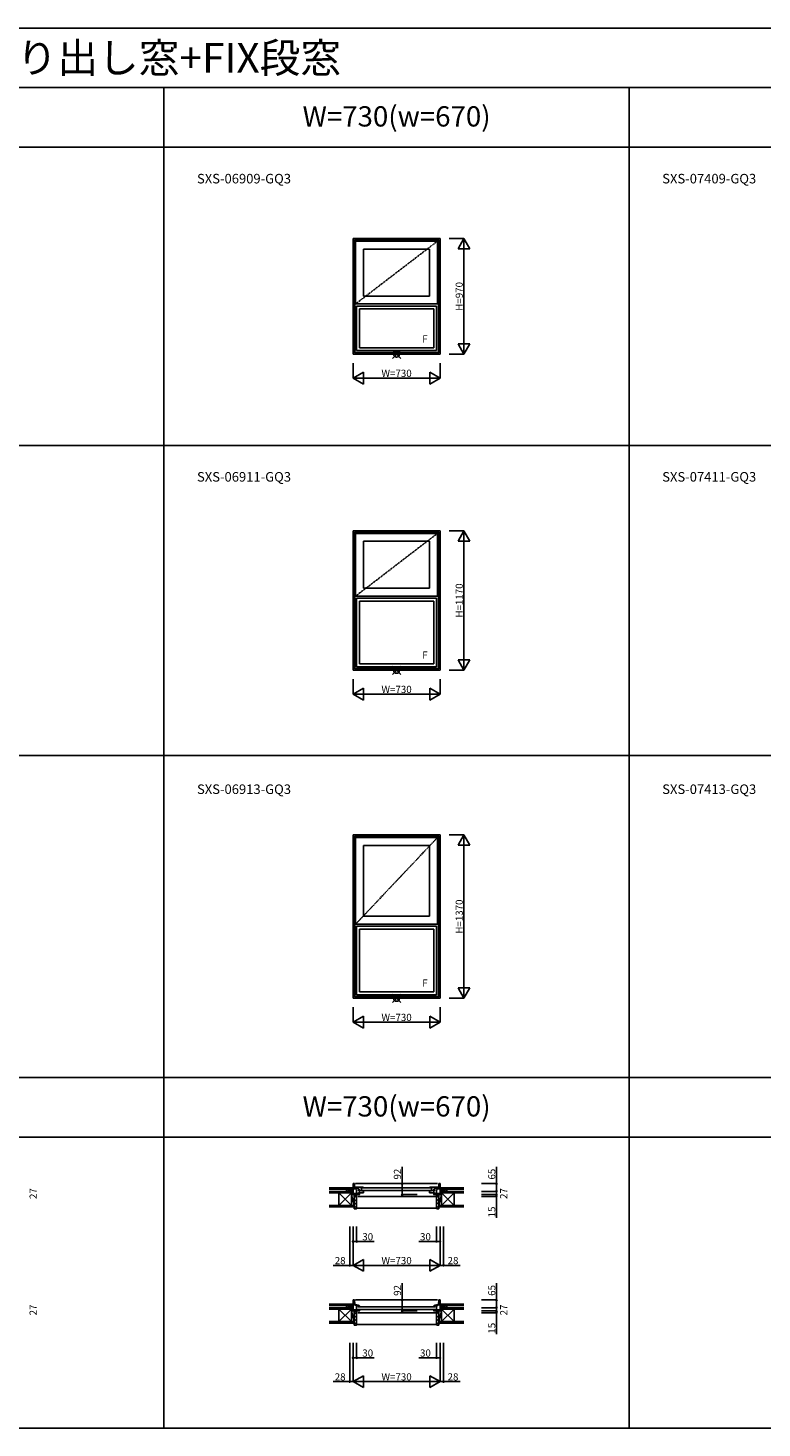
# Model space of a CAD drawing. Extents: x 0 to 27500, y 0 to 20000.
# Drawn here: x 7160 to 13313, y 8262 to 20000 of the extents above; entities that cross this region are included whole.
import ezdxf
from ezdxf.enums import TextEntityAlignment as Align

# ---------------------------------------------------------------- set-up
doc = ezdxf.new("R2010")
doc.units = 0
doc.linetypes.add('PHANTOM', pattern=[15.5, 8, -1.5, 1.5, -1.5, 1.5, -1.5])
doc.layers.get('0').update_dxf_attribs({"linetype": 'CONTINUOUS'})
for name, color, linetype in [('YKK_A1', 4, 'CONTINUOUS'), ('YKK_B1', 4, 'CONTINUOUS'), ('YKK_B2', 5, 'CONTINUOUS'), ('YKK_F1', 7, 'CONTINUOUS'), ('YKK_IN', 1, 'CONTINUOUS'), ('YKK_N1', 2, 'CONTINUOUS'), ('YKK_Z1', 7, 'CONTINUOUS')]:
    doc.layers.add(name, color=color, linetype=linetype)
doc.styles.add('EXTFONT', font='txt.shx', dxfattribs={"height": 60, "bigfont": 'EXTFONT'})

# ---------------------------------------------------------------- blocks, each defined once
blk = doc.blocks.new('_Small')
at = {"color": 0, "linetype": 'ByBlock', "lineweight": -2}
blk.add_circle((0, 0), 0.25, dxfattribs=at)

msp = doc.modelspace()

# ---------------------------------------------------------------- linework, layer by layer
at = {"layer": 'YKK_A1'}
for p, q in [((10615, 18235), (9885, 18235)), ((9885, 18235), (9885, 17265)), ((10603, 18223), (9897, 18223)), ((9897, 18223), (9897, 17277)), ((10601, 18221), (9899, 18221)), ((9899, 18221), (9899, 17279)), ((9907, 18213), (10593, 18213)), ((9907, 18213), (9907, 17687)), ((10593, 18213), (10593, 17687)), ((10601, 18221), (10601, 17279)), ((10603, 18223), (10603, 17277)), ((10615, 18235), (10615, 17265)), ((9973, 18147), (10527, 18147)), ((9973, 18147), (9973, 17753)), ((10527, 18147), (10527, 17753)), ((9973, 17753), (10527, 17753)), ((9907, 17687), (10593, 17687)), ((9915, 17669), (10585, 17669)), ((9915, 17669), (9915, 17295)), ((9939, 17645), (10561, 17645)), ((9939, 17645), (9939, 17319)), ((10561, 17645), (10561, 17319)), ((10585, 17669), (10585, 17295)), ((9885, 17265), (10615, 17265)), ((9897, 17277), (10603, 17277)), ((9899, 17279), (10601, 17279)), ((9915, 17295), (10585, 17295)), ((9939, 17319), (10561, 17319)), ((10615, 15785), (9885, 15785)), ((9885, 15785), (9885, 14615)), ((10603, 15773), (9897, 15773)), ((9897, 15773), (9897, 14627)), ((10601, 15771), (9899, 15771)), ((9899, 15771), (9899, 14629)), ((9907, 15763), (10593, 15763)), ((9907, 15763), (9907, 15237)), ((10593, 15763), (10593, 15237)), ((10601, 15771), (10601, 14629)), ((10603, 15773), (10603, 14627)), ((10615, 15785), (10615, 14615)), ((9973, 15697), (10527, 15697)), ((9973, 15697), (9973, 15303)), ((10527, 15697), (10527, 15303)), ((9973, 15303), (10527, 15303)), ((9907, 15237), (10593, 15237)), ((9915, 15219), (10585, 15219)), ((9915, 15219), (9915, 14645)), ((9939, 15195), (10561, 15195)), ((9939, 15195), (9939, 14669)), ((10561, 15195), (10561, 14669)), ((10585, 15219), (10585, 14645)), ((9885, 14615), (10615, 14615)), ((9897, 14627), (10603, 14627)), ((9899, 14629), (10601, 14629)), ((9915, 14645), (10585, 14645)), ((9939, 14669), (10561, 14669)), ((10615, 13235), (9885, 13235)), ((9885, 13235), (9885, 11865)), ((10603, 13223), (9897, 13223)), ((9897, 13223), (9897, 11877)), ((10601, 13221), (9899, 13221)), ((9899, 13221), (9899, 11879)), ((9907, 13213), (10593, 13213)), ((9907, 13213), (9907, 12487)), ((9973, 13147), (10527, 13147)), ((9973, 13147), (9973, 12553)), ((10527, 13147), (10527, 12553)), ((10593, 13213), (10593, 12487)), ((10601, 13221), (10601, 11879)), ((10603, 13223), (10603, 11877)), ((10615, 13235), (10615, 11865)), ((9907, 12487), (10593, 12487)), ((9915, 12469), (10585, 12469)), ((9915, 12469), (9915, 11895)), ((9939, 12445), (10561, 12445)), ((9939, 12445), (9939, 11919)), ((9973, 12553), (10527, 12553)), ((10561, 12445), (10561, 11919)), ((10585, 12469), (10585, 11895)), ((9885, 11865), (10615, 11865)), ((9897, 11877), (10603, 11877)), ((9899, 11879), (10601, 11879)), ((9915, 11895), (10585, 11895)), ((9939, 11919), (10561, 11919))]:
    msp.add_line(p, q, dxfattribs=at)
at = {"layer": 'YKK_A1', "linetype": 'PHANTOM'}
for p, q in [((10593, 18213), (9907, 17687)), ((10593, 15763), (9907, 15237)), ((10593, 13213), (9907, 12487))]:
    msp.add_line(p, q, dxfattribs=at)
at = {"layer": 'YKK_B1'}
for p, q in [((9857, 10249), (9885, 10249)), ((9857, 10246), (9857, 10249)), ((9885, 10219), (9885, 10311)), ((9885, 10311), (9897, 10311)), ((9915, 10269), (9885, 10269)), ((9931, 10229), (9885, 10229)), ((9941, 10219), (9885, 10219)), ((9897, 10311), (9899, 10269)), ((10593, 10311), (9907, 10311)), ((9907, 10281), (9956, 10281)), ((9907, 10272), (9907, 10281)), ((9907, 10271), (9907, 10272)), ((9907, 10272), (9931, 10272)), ((9910, 10269), (9907, 10271)), ((9908, 10262), (9908, 10269)), ((9915, 10263), (9908, 10262)), ((9915, 10204), (9915, 10263)), ((9928, 10229), (9928, 10219)), ((9931, 10250), (9931, 10281)), ((9931, 10260), (9942, 10260)), ((9931, 10255), (9956, 10255)), ((9931, 10237), (9931, 10233)), ((9931, 10233), (9973, 10233)), ((9935, 10229), (9939, 10229)), ((9939, 10255), (9939, 10233)), ((9939, 10229), (9939, 10219)), ((9942, 10260), (9942, 10255)), ((9949, 10281), (9949, 10274)), ((9949, 10274), (9956, 10275)), ((9950, 10274), (9949, 10274)), ((9951, 10275), (9950, 10274)), ((9954, 10277), (9951, 10275)), ((9951, 10275), (9951, 10275)), ((9956, 10277), (9954, 10277)), ((9956, 10281), (9957, 10281)), ((9956, 10281), (9956, 10279)), ((9957, 10276), (9956, 10277)), ((9956, 10275), (9956, 10252)), ((9956, 10252), (9973, 10252)), ((9957, 10281), (9957, 10277)), ((9973, 10276), (9957, 10276)), ((9960, 10275), (10540, 10275)), ((10540, 10253), (9960, 10253)), ((9973, 10278), (9973, 10276)), ((9973, 10233), (9973, 10253)), ((10527, 10278), (10527, 10276)), ((10527, 10276), (10543, 10276)), ((10527, 10233), (10527, 10253)), ((10544, 10252), (10527, 10252)), ((10569, 10233), (10527, 10233)), ((10544, 10281), (10543, 10281)), ((10543, 10281), (10543, 10277)), ((10543, 10276), (10544, 10277)), ((10593, 10281), (10544, 10281)), ((10544, 10281), (10544, 10279)), ((10544, 10277), (10546, 10277)), ((10544, 10275), (10544, 10252)), ((10551, 10274), (10544, 10275)), ((10569, 10255), (10544, 10255)), ((10546, 10277), (10549, 10275)), ((10549, 10275), (10549, 10275)), ((10549, 10275), (10550, 10274)), ((10550, 10274), (10551, 10274)), ((10551, 10281), (10551, 10274)), ((10558, 10260), (10558, 10255)), ((10569, 10260), (10558, 10260)), ((10559, 10219), (10615, 10219)), ((10561, 10255), (10561, 10233)), ((10565, 10229), (10561, 10229)), ((10561, 10229), (10561, 10219)), ((10569, 10250), (10569, 10281)), ((10593, 10272), (10569, 10272)), ((10569, 10237), (10569, 10233)), ((10569, 10229), (10615, 10229)), ((10572, 10229), (10572, 10219)), ((10585, 10269), (10615, 10269)), ((10585, 10204), (10585, 10263)), ((10585, 10263), (10592, 10262)), ((10590, 10269), (10593, 10271)), ((10592, 10262), (10592, 10269)), ((10593, 10272), (10593, 10281)), ((10593, 10271), (10593, 10272)), ((10603, 10311), (10601, 10269)), ((10615, 10311), (10603, 10311)), ((10615, 10219), (10615, 10311)), ((10643, 10249), (10615, 10249)), ((10643, 10246), (10643, 10249)), ((9912, 10204), (9915, 10204)), ((10575, 10204), (9925, 10204)), ((10587, 10204), (10585, 10204)), ((9857, 9274), (9885, 9274)), ((9857, 9271), (9857, 9274)), ((9885, 9244), (9885, 9336)), ((9885, 9336), (9897, 9336)), ((9915, 9294), (9885, 9294)), ((9897, 9336), (9899, 9294)), ((10593, 9336), (9907, 9336)), ((9908, 9287), (9908, 9294)), ((9908, 9288), (9912, 9292)), ((9908, 9287), (9908, 9288)), ((9915, 9288), (9908, 9287)), ((9912, 9292), (9914, 9291)), ((9914, 9291), (9914, 9291)), ((9914, 9291), (9916, 9291)), ((9916, 9294), (9915, 9294)), ((9915, 9229), (9915, 9288)), ((9916, 9287), (9916, 9294)), ((9926, 9279), (10574, 9279)), ((9934, 9282), (9939, 9282)), ((9936, 9278), (9934, 9282)), ((9934, 9282), (9934, 9282)), ((9934, 9282), (9939, 9282)), ((9939, 9282), (9939, 9287)), ((9939, 9279), (9939, 9282)), ((10561, 9282), (10561, 9287)), ((10566, 9282), (10561, 9282)), ((10561, 9279), (10561, 9282)), ((10566, 9282), (10561, 9282)), ((10564, 9278), (10566, 9282)), ((10566, 9282), (10566, 9282)), ((10584, 9294), (10585, 9294)), ((10584, 9287), (10584, 9294)), ((10586, 9291), (10584, 9291)), ((10585, 9294), (10615, 9294)), ((10585, 9288), (10592, 9287)), ((10585, 9229), (10585, 9288)), ((10588, 9292), (10586, 9291)), ((10586, 9291), (10586, 9291)), ((10591, 9288), (10588, 9292)), ((10591, 9287), (10591, 9288)), ((10592, 9287), (10592, 9294)), ((10603, 9336), (10601, 9294)), ((10615, 9336), (10603, 9336)), ((10615, 9244), (10615, 9336)), ((10643, 9274), (10615, 9274)), ((10643, 9271), (10643, 9274)), ((9931, 9254), (9885, 9254)), ((9941, 9244), (9885, 9244)), ((9912, 9229), (9915, 9229)), ((10575, 9229), (9925, 9229)), ((10574, 9257), (9926, 9257)), ((9928, 9254), (9928, 9244)), ((9935, 9254), (9939, 9254)), ((9939, 9254), (9939, 9244)), ((10559, 9244), (10615, 9244)), ((10561, 9254), (10561, 9244)), ((10565, 9254), (10561, 9254)), ((10569, 9254), (10615, 9254)), ((10572, 9254), (10572, 9244)), ((10587, 9229), (10585, 9229))]:
    msp.add_line(p, q, dxfattribs=at)
at = {"layer": 'YKK_B1', "linetype": 'ByBlock'}
for centre, radius, start, end in [((9957, 10235), 46, 69.6456, 90), ((10543, 10235), 46, 90, 110.3544), ((9916, 9248), 46, 60, 90), ((9916, 9248), 39, 62.2042, 90.4407), ((10584, 9248), 46, 90, 120), ((10584, 9248), 39, 89.5593, 117.7958)]:
    msp.add_arc(centre, radius, start, end, dxfattribs=at)
at = {"layer": 'YKK_B2', "linetype": 'Continuous'}
for p, q in [((9875, 10276), (9885, 10276)), ((9884, 10276), (9875, 10268)), ((9878, 10276), (9875, 10273)), ((9875, 10263), (9875, 10276)), ((9875, 10264), (9875, 10276)), ((9875, 10266), (9885, 10266)), ((9885, 10272), (9880, 10266)), ((10615, 10273), (10618, 10276)), ((10625, 10276), (10615, 10276)), ((10615, 10268), (10624, 10276)), ((10625, 10266), (10615, 10266)), ((10620, 10266), (10625, 10272)), ((10625, 10263), (10625, 10276)), ((10625, 10276), (10625, 10264)), ((10585, 10106), (9915, 10106)), ((9878, 9301), (9875, 9298)), ((9884, 9301), (9875, 9292)), ((9875, 9301), (9885, 9301)), ((9875, 9289), (9875, 9301)), ((9875, 9288), (9875, 9301)), ((9875, 9291), (9885, 9291)), ((9885, 9296), (9880, 9291)), ((10615, 9298), (10618, 9301)), ((10615, 9292), (10624, 9301)), ((10625, 9301), (10615, 9301)), ((10625, 9291), (10615, 9291)), ((10620, 9291), (10625, 9296)), ((10625, 9301), (10625, 9289)), ((10625, 9288), (10625, 9301)), ((10585, 9131), (9915, 9131))]:
    msp.add_line(p, q, dxfattribs=at)
at = {"layer": 'YKK_B2', "linetype": 'ByBlock'}
for p, q in [((9910, 10218), (9895, 10218)), ((9895, 10218), (9895, 10101)), ((9912, 10216), (9910, 10218)), ((9912, 10204), (9912, 10216)), ((10588, 10216), (10590, 10218)), ((10588, 10204), (10588, 10216)), ((10590, 10218), (10605, 10218)), ((10605, 10218), (10605, 10101)), ((9895, 10101), (9913, 10101)), ((9915, 10204), (9912, 10204)), ((9915, 10103), (9915, 10204)), ((10585, 10204), (10588, 10204)), ((10585, 10103), (10585, 10204)), ((10605, 10101), (10587, 10101)), ((9895, 9243), (9895, 9126)), ((9910, 9243), (9895, 9243)), ((9912, 9241), (9910, 9243)), ((9912, 9229), (9912, 9241)), ((9915, 9229), (9912, 9229)), ((9915, 9128), (9915, 9229)), ((10585, 9128), (10585, 9229)), ((10585, 9229), (10588, 9229)), ((10588, 9241), (10590, 9243)), ((10588, 9229), (10588, 9241)), ((10590, 9243), (10605, 9243)), ((10605, 9243), (10605, 9126)), ((9895, 9126), (9913, 9126)), ((10605, 9126), (10587, 9126))]:
    msp.add_line(p, q, dxfattribs=at)
at = {"layer": 'YKK_B2'}
for p, q in [((9895, 10211), (9915, 10191)), ((9895, 10182), (9915, 10162)), ((9895, 10154), (9915, 10134)), ((9895, 10126), (9915, 10106)), ((10585, 10191), (10605, 10211)), ((10585, 10163), (10605, 10183)), ((10585, 10135), (10605, 10155)), ((10585, 10106), (10605, 10126)), ((9895, 9235), (9915, 9215)), ((9895, 9207), (9915, 9187)), ((9895, 9179), (9915, 9159)), ((10585, 9216), (10605, 9236)), ((10585, 9187), (10605, 9207)), ((10585, 9159), (10605, 9179)), ((9895, 9150), (9915, 9130)), ((10585, 9131), (10605, 9151))]:
    msp.add_line(p, q, dxfattribs=at)
at = {"layer": 'YKK_B2', "linetype": 'ByBlock'}
for centre, start, end in [((9913, 10103), 270, 360), ((10587, 10103), 180, 270), ((9913, 9128), 270, 360), ((10587, 9128), 180, 270)]:
    msp.add_arc(centre, 2, start, end, dxfattribs=at)
at = {"layer": 'YKK_F1', "color": 7}
for p, q in [((0, 20000), (27500, 20000)), ((0, 19500), (19200, 19500)), ((8300, 8262), (8300, 19500)), ((12200, 8262), (12200, 19500)), ((0, 19000), (19200, 19000)), ((0, 16500), (19200, 16500)), ((0, 13900), (19200, 13900)), ((0, 11200), (19200, 11200)), ((0, 10700), (19200, 10700)), ((0, 8262), (19200, 8262))]:
    msp.add_line(p, q, dxfattribs=at)
at = {"layer": 'YKK_IN', "linetype": 'Continuous'}
for p, q in [((10285, 17300), (10215, 17230)), ((10285, 17230), (10215, 17300)), ((10285, 14650), (10215, 14580)), ((10285, 14580), (10215, 14650)), ((10285, 11900), (10215, 11830)), ((10285, 11830), (10215, 11900))]:
    msp.add_line(p, q, dxfattribs=at)
for centre in [(10250, 17265), (10250, 14615), (10250, 11865)]:
    msp.add_circle(centre, 25, dxfattribs=at)
at = {"layer": 'YKK_N1'}
for p, q in [((10690, 18235), (10815, 18235)), ((10815, 18235), (10765, 18148)), ((10815, 17265), (10815, 18235)), ((10815, 18235), (10865, 18148)), ((10765, 18148), (10865, 18148)), ((10690, 17265), (10815, 17265)), ((10815, 17265), (10765, 17352)), ((10865, 17352), (10765, 17352)), ((10815, 17265), (10865, 17352)), ((9885, 17190), (9885, 17065)), ((10615, 17190), (10615, 17065)), ((9885, 17065), (9972, 17115)), ((9885, 17065), (10615, 17065)), ((9885, 17065), (9972, 17015)), ((9972, 17015), (9972, 17115)), ((10615, 17065), (10528, 17115)), ((10528, 17115), (10528, 17015)), ((10615, 17065), (10528, 17015)), ((10690, 15785), (10815, 15785)), ((10815, 15785), (10765, 15698)), ((10815, 14615), (10815, 15785)), ((10815, 15785), (10865, 15698)), ((10765, 15698), (10865, 15698)), ((10815, 14615), (10765, 14702)), ((10865, 14702), (10765, 14702)), ((10815, 14615), (10865, 14702)), ((10690, 14615), (10815, 14615)), ((9885, 14540), (9885, 14415)), ((9885, 14415), (9972, 14465)), ((9972, 14365), (9972, 14465)), ((10615, 14415), (10528, 14465)), ((10528, 14465), (10528, 14365)), ((10615, 14540), (10615, 14415)), ((9885, 14415), (10615, 14415)), ((9885, 14415), (9972, 14365)), ((10615, 14415), (10528, 14365)), ((10690, 13235), (10815, 13235)), ((10815, 13235), (10765, 13148)), ((10765, 13148), (10865, 13148)), ((10815, 11865), (10815, 13235)), ((10815, 13235), (10865, 13148)), ((10690, 11865), (10815, 11865)), ((10815, 11865), (10765, 11952)), ((10865, 11952), (10765, 11952)), ((10815, 11865), (10865, 11952)), ((9885, 11790), (9885, 11665)), ((10615, 11790), (10615, 11665)), ((9885, 11665), (9972, 11715)), ((9885, 11665), (10615, 11665)), ((9885, 11665), (9972, 11615)), ((9972, 11615), (9972, 11715)), ((10615, 11665), (10528, 11715)), ((10528, 11715), (10528, 11615)), ((10615, 11665), (10528, 11615)), ((10297, 10311), (10297, 10451)), ((11088, 10311), (11088, 10451)), ((10422, 10311), (10297, 10311)), ((10297, 10219), (10297, 10311)), ((10422, 10219), (10297, 10219)), ((10963, 10311), (11088, 10311)), ((10963, 10246), (11088, 10246)), ((10963, 10219), (11088, 10219)), ((11088, 10246), (11088, 10311)), ((11088, 10246), (11088, 10219)), ((11088, 10219), (11088, 10204)), ((10963, 10204), (11088, 10204)), ((11088, 10204), (11088, 10024)), ((9857, 9951), (9857, 9626)), ((9885, 9951), (9885, 9626)), ((9915, 9951), (9915, 9826)), ((10585, 9951), (10585, 9826)), ((10615, 9951), (10615, 9626)), ((10643, 9951), (10643, 9626)), ((9915, 9826), (9885, 9826)), ((10063, 9826), (9915, 9826)), ((10437, 9826), (10585, 9826)), ((10585, 9826), (10615, 9826)), ((9857, 9626), (9717, 9626)), ((9885, 9626), (9857, 9626)), ((9885, 9626), (9972, 9676)), ((9885, 9626), (10615, 9626)), ((9885, 9626), (9972, 9576)), ((9972, 9576), (9972, 9676)), ((10615, 9626), (10528, 9676)), ((10528, 9676), (10528, 9576)), ((10615, 9626), (10528, 9576)), ((10615, 9626), (10643, 9626)), ((10643, 9626), (10783, 9626)), ((10297, 9336), (10297, 9476)), ((11088, 9336), (11088, 9476)), ((10422, 9336), (10297, 9336)), ((10297, 9244), (10297, 9336)), ((10963, 9336), (11088, 9336)), ((11088, 9271), (11088, 9336)), ((10422, 9244), (10297, 9244)), ((10963, 9271), (11088, 9271)), ((10963, 9244), (11088, 9244)), ((10963, 9229), (11088, 9229)), ((11088, 9271), (11088, 9244)), ((11088, 9244), (11088, 9229)), ((11088, 9229), (11088, 9049)), ((9857, 8976), (9857, 8651)), ((9885, 8976), (9885, 8651)), ((9915, 8976), (9915, 8851)), ((10585, 8976), (10585, 8851)), ((10615, 8976), (10615, 8651)), ((10643, 8976), (10643, 8651)), ((9915, 8851), (9885, 8851)), ((10063, 8851), (9915, 8851)), ((10437, 8851), (10585, 8851)), ((10585, 8851), (10615, 8851)), ((9885, 8651), (9972, 8701)), ((9972, 8601), (9972, 8701)), ((10615, 8651), (10528, 8701)), ((10528, 8701), (10528, 8601)), ((9857, 8651), (9717, 8651)), ((9885, 8651), (9857, 8651)), ((9885, 8651), (10615, 8651)), ((9885, 8651), (9972, 8601)), ((10615, 8651), (10528, 8601)), ((10615, 8651), (10643, 8651)), ((10643, 8651), (10783, 8651))]:
    msp.add_line(p, q, dxfattribs=at)
at = {"layer": 'YKK_Z1', "linetype": 'Continuous'}
for p, q in [((9685, 10276), (9875, 10276)), ((9685, 10264), (9875, 10264)), ((9685, 10246), (9820, 10246)), ((9767, 10234), (9685, 10234)), ((9820, 10234), (9685, 10234)), ((9767, 10221), (9767, 10234)), ((9767, 10234), (9872, 10234)), ((9872, 10129), (9767, 10234)), ((9872, 10234), (9767, 10129)), ((9767, 10129), (9767, 10227)), ((9820, 10234), (9820, 10246)), ((9820, 10234), (9820, 10246)), ((9820, 10246), (9872, 10246)), ((9820, 10246), (9872, 10234)), ((9872, 10234), (9820, 10234)), ((9830, 10264), (9830, 10248)), ((9865, 10250), (9830, 10264)), ((9830, 10246), (9875, 10246)), ((9872, 10246), (9885, 10246)), ((9885, 10219), (9872, 10246)), ((9872, 10219), (9872, 10246)), ((9872, 10246), (9872, 10234)), ((9872, 10234), (9872, 10129)), ((9885, 10219), (9872, 10219)), ((9872, 10219), (9895, 10219)), ((9872, 10219), (9895, 10129)), ((9872, 10129), (9872, 10219)), ((9875, 10264), (9875, 10249)), ((9875, 10251), (9875, 10263)), ((9885, 10249), (9875, 10249)), ((9885, 10246), (9885, 10219)), ((10605, 10129), (10605, 10219)), ((10627, 10219), (10605, 10219)), ((10627, 10219), (10605, 10129)), ((10615, 10249), (10625, 10249)), ((10615, 10246), (10615, 10219)), ((10615, 10219), (10627, 10246)), ((10627, 10246), (10615, 10246)), ((10615, 10219), (10627, 10219)), ((10813, 10276), (10625, 10276)), ((10625, 10264), (10625, 10249)), ((10813, 10264), (10625, 10264)), ((10625, 10264), (10670, 10264)), ((10670, 10246), (10625, 10246)), ((10627, 10219), (10627, 10246)), ((10627, 10234), (10627, 10129)), ((10627, 10129), (10732, 10234)), ((10627, 10129), (10627, 10219)), ((10627, 10246), (10627, 10234)), ((10680, 10246), (10627, 10246)), ((10680, 10246), (10627, 10234)), ((10732, 10234), (10627, 10234)), ((10627, 10234), (10680, 10234)), ((10627, 10234), (10732, 10129)), ((10635, 10250), (10670, 10264)), ((10670, 10264), (10670, 10248)), ((10813, 10246), (10680, 10246)), ((10680, 10234), (10680, 10246)), ((10680, 10234), (10680, 10246)), ((10680, 10234), (10813, 10234)), ((10732, 10234), (10813, 10234)), ((10732, 10221), (10732, 10234)), ((10732, 10129), (10732, 10227)), ((9685, 10129), (9895, 10129)), ((9685, 10117), (9895, 10117)), ((10813, 10129), (10605, 10129)), ((10813, 10117), (10605, 10117)), ((9685, 9301), (9875, 9301)), ((9685, 9289), (9875, 9289)), ((9830, 9289), (9830, 9273)), ((9865, 9275), (9830, 9289)), ((9875, 9289), (9875, 9274)), ((9875, 9276), (9875, 9288)), ((9885, 9274), (9875, 9274)), ((10615, 9274), (10625, 9274)), ((10813, 9301), (10625, 9301)), ((10813, 9289), (10625, 9289)), ((10625, 9289), (10625, 9274)), ((10625, 9289), (10670, 9289)), ((10635, 9275), (10670, 9289)), ((10670, 9289), (10670, 9273)), ((9685, 9271), (9820, 9271)), ((9820, 9259), (9685, 9259)), ((9767, 9259), (9685, 9259)), ((9767, 9259), (9872, 9259)), ((9767, 9245), (9767, 9259)), ((9872, 9154), (9767, 9259)), ((9872, 9259), (9767, 9154)), ((9767, 9154), (9767, 9252)), ((9820, 9259), (9820, 9271)), ((9820, 9259), (9820, 9271)), ((9820, 9271), (9872, 9259)), ((9820, 9271), (9872, 9271)), ((9872, 9259), (9820, 9259)), ((9830, 9271), (9875, 9271)), ((9872, 9271), (9885, 9271)), ((9885, 9244), (9872, 9271)), ((9872, 9271), (9872, 9259)), ((9872, 9244), (9872, 9271)), ((9872, 9259), (9872, 9154)), ((9872, 9244), (9895, 9244)), ((9885, 9244), (9872, 9244)), ((9872, 9244), (9895, 9154)), ((9872, 9154), (9872, 9244)), ((9885, 9271), (9885, 9244)), ((10605, 9154), (10605, 9244)), ((10627, 9244), (10605, 9244)), ((10627, 9244), (10605, 9154)), ((10615, 9271), (10615, 9244)), ((10627, 9271), (10615, 9271)), ((10615, 9244), (10627, 9271)), ((10615, 9244), (10627, 9244)), ((10670, 9271), (10625, 9271)), ((10627, 9271), (10627, 9259)), ((10627, 9244), (10627, 9271)), ((10680, 9271), (10627, 9259)), ((10627, 9259), (10627, 9154)), ((10627, 9259), (10680, 9259)), ((10732, 9259), (10627, 9259)), ((10627, 9259), (10732, 9154)), ((10627, 9154), (10732, 9259)), ((10627, 9154), (10627, 9244)), ((10680, 9271), (10627, 9271)), ((10813, 9271), (10680, 9271)), ((10680, 9259), (10680, 9271)), ((10680, 9259), (10680, 9271)), ((10680, 9259), (10813, 9259)), ((10732, 9259), (10813, 9259)), ((10732, 9245), (10732, 9259)), ((10732, 9154), (10732, 9252)), ((9685, 9154), (9895, 9154)), ((9685, 9142), (9895, 9142)), ((10813, 9154), (10605, 9154)), ((10813, 9142), (10605, 9142))]:
    msp.add_line(p, q, dxfattribs=at)

# ---------------------------------------------------------------- block references
at = {"layer": 'YKK_N1', "xscale": 20, "yscale": 20, "zscale": 20}
for p, rotation in [((10297, 10311), 270), ((10297, 10219), 270), ((11088, 10311), 90), ((11088, 10246), 270), ((11088, 10219), 270), ((11088, 10204), 90), ((9885, 9826), 180), ((10585, 9826), 180), ((9857, 9626), 180), ((10297, 9336), 270), ((11088, 9336), 90), ((11088, 9271), 270), ((10297, 9244), 270), ((11088, 9244), 270), ((11088, 9229), 90), ((9885, 8851), 180), ((10585, 8851), 180), ((9857, 8651), 180)]:
    msp.add_blockref('_Small', p, dxfattribs=dict(at, rotation=rotation))
for p in [(9915, 9826), (10615, 9826), (10643, 9626), (9915, 8851), (10615, 8851), (10643, 8651)]:
    msp.add_blockref('_Small', p, dxfattribs=at)

# ---------------------------------------------------------------- texts
at = {"style": 'EXTFONT'}
for s, height, p in [('APW330_17  在来 APW330(アングル付) すべり出し窓+FIX段窓', 250, (309, 19625)), ('SXS-06909-GQ3', 80, (8577, 18697)), ('SXS-07409-GQ3', 80, (12477, 18697)), ('SXS-06911-GQ3', 80, (8577, 16197)), ('SXS-07411-GQ3', 80, (12477, 16197)), ('SXS-06913-GQ3', 80, (8577, 13578)), ('SXS-07413-GQ3', 80, (12477, 13578))]:
    msp.add_text(s, height=height, dxfattribs=at).set_placement(p)
at = {"color": 3, "style": 'EXTFONT'}
for p in [(10250, 19237), (10250, 10937)]:
    msp.add_text('W=730(w=670)', height=170, dxfattribs=at).set_placement(p, align=Align.MIDDLE)
at = {"layer": 'YKK_A1', "linetype": 'Continuous'}
for p in [(10465, 17363), (10465, 14713), (10465, 11963)]:
    msp.add_text('F', height=60, dxfattribs=at).set_placement(p)
at = {"layer": 'YKK_N1', "char_height": 60, "attachment_point": 5, "rotation": 90}
for s, insert in [('\\A1;H=970', (10775, 17750)), ('\\A1;H=1170', (10775, 15200)), ('\\A1;H=1370', (10775, 12550)), ('\\A1;92', (10257, 10391)), ('\\A1;65', (11048, 10391)), ('\\A1;27', (7203, 10228)), ('\\A1;27', (11148, 10228)), ('\\A1;15', (11048, 10074)), ('\\A1;92', (10257, 9416)), ('\\A1;65', (11048, 9416)), ('\\A1;27', (7203, 9252)), ('\\A1;27', (11148, 9252)), ('\\A1;15', (11048, 9099))]:
    msp.add_mtext(s, dxfattribs=dict(at, insert=insert))
at = {"layer": 'YKK_N1', "char_height": 60, "attachment_point": 5}
for s, insert in [('\\A1;W=730', (10250, 17105)), ('\\A1;W=730', (10250, 14455)), ('\\A1;W=730', (10250, 11705)), ('\\A1;30', (10008, 9866)), ('\\A1;30', (10492, 9866)), ('\\A1;28', (9777, 9666)), ('\\A1;W=730', (10250, 9666)), ('\\A1;28', (10723, 9666)), ('\\A1;30', (10008, 8891)), ('\\A1;30', (10492, 8891)), ('\\A1;28', (9777, 8691)), ('\\A1;W=730', (10250, 8691)), ('\\A1;28', (10723, 8691))]:
    msp.add_mtext(s, dxfattribs=dict(at, insert=insert))

doc.saveas('drawing.dxf')
